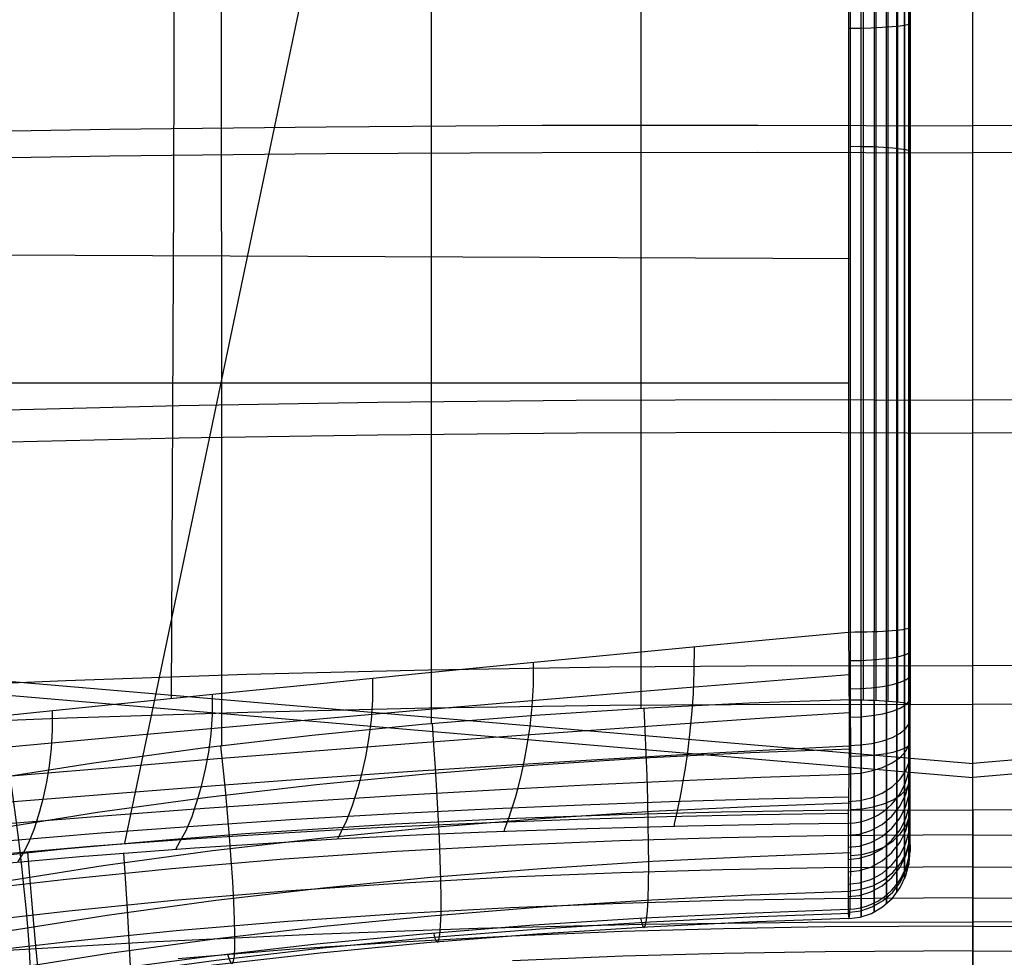
# Model space of a CAD drawing. Units: millimetres. Extents: x -1352 to 947, y -386 to 380.
# Drawn here: x 668 to 710, y 12 to 52 of the extents above; entities that cross this region are included whole.
import ezdxf

# ---------------------------------------------------------------- set-up
doc = ezdxf.new("R2010")
doc.units = ezdxf.units.MM
doc.header["$MEASUREMENT"] = 0
doc.layers.add('GEB-KONTUR-A', color=7, linetype='Continuous', lineweight=0)

# ---------------------------------------------------------------- blocks, each defined once
blk = doc.blocks.new('Block_17')
at = {"layer": 'GEB-KONTUR-A', "color": 18, "lineweight": 25, "true_color": 0x000000}
for q in [(708.946, 133.571), (708.946, 18.744)]:
    blk.add_line((708.946, 18.744), q, dxfattribs=at)
blk.add_lwpolyline([(714.245, 18.729), (708.946, 18.744)], dxfattribs=at)
blk = doc.blocks.new('Block_273')
at = {"layer": 'GEB-KONTUR-A', "color": 18, "lineweight": 25, "true_color": 0x000000}
for p, q in [((706.275, 26.502), (706.275, 26.502)), ((703.652, 26.29), (703.652, 26.29)), ((706.275, 20.93), (706.275, 20.93)), ((703.633, 18.168), (703.633, 18.168))]:
    blk.add_line(p, q, dxfattribs=at)
for points in [[(706.031, 19.775), (706.031, 19.836), (706.031, 20.073), (706.031, 20.397), (706.031, 20.8), (706.031, 21.272), (706.031, 21.811), (706.031, 22.417), (706.031, 23.092), (706.031, 23.841), (706.031, 24.666), (706.031, 25.571), (706.031, 26.413)], [(706.218, 20.357), (706.218, 20.391), (706.218, 20.553), (706.218, 20.812), (706.218, 21.158), (706.218, 21.58), (706.218, 22.074), (706.218, 22.639), (706.218, 23.274), (706.218, 23.986), (706.218, 24.775), (706.218, 25.645), (706.218, 26.458)], [(706.275, 20.93), (706.275, 20.936), (706.275, 20.975), (706.275, 21), (706.275, 21.025), (706.275, 21.079), (706.275, 21.186), (706.275, 21.22), (706.275, 21.321), (706.275, 21.482), (706.275, 21.51), (706.275, 21.666), (706.275, 21.872), (706.275, 21.883), (706.275, 22.1), (706.275, 22.333), (706.275, 22.348), (706.275, 22.617), (706.275, 22.856), (706.275, 22.906), (706.275, 23.216), (706.275, 23.453), (706.275, 23.548), (706.275, 23.901), (706.275, 24.128), (706.275, 24.276), (706.275, 24.674), (706.275, 24.882), (706.275, 25.094), (706.275, 25.537), (706.275, 25.718), (706.275, 26.502)], [(703.652, 26.29), (703.659, 25.628), (703.661, 25.366), (703.667, 24.769), (703.67, 24.365), (703.67, 24.34), (703.671, 24.206), (703.674, 23.66), (703.675, 23.472), (703.675, 23.44), (703.677, 22.942), (703.678, 22.669), (703.678, 22.589), (703.678, 22.141), (703.678, 21.927), (703.678, 21.806), (703.677, 21.405), (703.676, 21.24), (703.676, 21.085), (703.674, 20.816), (703.672, 20.604), (703.671, 20.421), (703.668, 20.106), (703.667, 20.015), (703.664, 19.81), (703.66, 19.542), (703.659, 19.472), (703.655, 19.25), (703.652, 19.082), (703.65, 18.977), (703.647, 18.822), (703.645, 18.747), (703.641, 18.565), (703.638, 18.411), (703.635, 18.304), (703.634, 18.213), (703.633, 18.168)], [(704.186, 18.234), (704.186, 18.367), (704.186, 18.566), (704.186, 18.801), (704.186, 19.297), (704.186, 19.85), (704.186, 20.456), (704.186, 21.115), (704.186, 21.831), (704.186, 22.609), (704.186, 23.456), (704.186, 24.377), (704.186, 25.375), (704.186, 26.295)], [(704.747, 18.433), (704.747, 18.557), (704.747, 18.743), (704.747, 18.965), (704.747, 19.439), (704.747, 19.973), (704.747, 20.561), (704.747, 21.205), (704.747, 21.907), (704.747, 22.672), (704.747, 23.506), (704.747, 24.414), (704.747, 25.4), (704.747, 26.31)], [(705.27, 18.771), (705.27, 18.878), (705.27, 19.244), (705.27, 19.68), (705.27, 20.181), (705.27, 20.74), (705.27, 21.357), (705.27, 22.035), (705.27, 22.777), (705.27, 23.59), (705.27, 24.477), (705.27, 25.443), (705.27, 26.336)], [(705.71, 19.23), (705.71, 19.317), (705.71, 19.623), (705.71, 20.008), (705.71, 20.464), (705.71, 20.983), (705.71, 21.565), (705.71, 22.21), (705.71, 22.921), (705.71, 23.705), (705.71, 24.563), (705.71, 25.502), (705.71, 26.371)], [(703.664, 25.091), (704.144, 25.099), (704.632, 25.121), (705.1, 25.159), (705.516, 25.21), (705.853, 25.273), (706.093, 25.343), (706.232, 25.415), (706.275, 25.486)], [(703.673, 23.887), (704.152, 23.9), (704.639, 23.934), (705.105, 23.991), (705.519, 24.07), (705.855, 24.165), (706.094, 24.272), (706.232, 24.382), (706.275, 24.49)], [(703.678, 22.681), (704.157, 22.699), (704.643, 22.747), (705.108, 22.827), (705.521, 22.937), (705.856, 23.071), (706.095, 23.22), (706.232, 23.375), (706.275, 23.526)], [(703.677, 21.475), (704.156, 21.5), (704.643, 21.564), (705.108, 21.672), (705.521, 21.82), (705.856, 22), (706.095, 22.201), (706.232, 22.409), (706.275, 22.612)], [(703.669, 20.275), (704.149, 20.306), (704.637, 20.392), (705.103, 20.535), (705.518, 20.733), (705.854, 20.973), (706.094, 21.241), (706.232, 21.518), (706.275, 21.79)], [(703.653, 19.1), (704.134, 19.14), (704.623, 19.255), (705.093, 19.448), (705.511, 19.715), (705.85, 20.042), (706.092, 20.406), (706.232, 20.784), (706.275, 21.154)]]:
    blk.add_lwpolyline(points, dxfattribs=at)
for points in [[(706.275, 26.502), (706.275, 26.386), (705.109, 26.292), (703.652, 26.29)], [(703.633, 18.168), (705.097, 18.184), (706.276, 19.416), (706.275, 20.93)]]:
    blk.add_open_spline(points, degree=3, dxfattribs=at)
blk = doc.blocks.new('Block_274')
at = {"layer": 'GEB-KONTUR-A', "color": 18, "lineweight": 25, "true_color": 0x000000}
for p, q in [((706.275, 20.93), (706.275, 20.93)), ((703.633, 18.168), (703.633, 18.168)), ((706.275, 17.258), (706.275, 17.258)), ((703.633, 14.511), (703.633, 14.511))]:
    blk.add_line(p, q, dxfattribs=at)
for points in [[(706.275, 17.258), (706.275, 19.456), (706.275, 20.93)], [(703.633, 17.659), (704.116, 17.71), (704.608, 17.861), (705.081, 18.119), (705.503, 18.477), (705.846, 18.917), (706.09, 19.409), (706.231, 19.919), (706.275, 20.419)], [(706.217, 16.688), (706.217, 18.885), (706.217, 20.357)], [(703.633, 17.145), (704.116, 17.196), (704.608, 17.347), (705.081, 17.605), (705.503, 17.963), (705.846, 18.402), (706.09, 18.894), (706.231, 19.404), (706.275, 19.903)], [(706.031, 16.109), (706.031, 18.304), (706.031, 19.775)], [(703.633, 16.627), (704.116, 16.678), (704.608, 16.829), (705.081, 17.087), (705.503, 17.444), (705.846, 17.883), (706.09, 18.374), (706.231, 18.884), (706.275, 19.383)], [(705.71, 15.568), (705.71, 17.761), (705.71, 19.23)], [(703.633, 16.105), (704.116, 16.155), (704.608, 16.306), (705.081, 16.564), (705.503, 16.921), (705.846, 17.36), (706.09, 17.85), (706.231, 18.36), (706.275, 18.858)], [(705.27, 15.11), (705.27, 17.302), (705.27, 18.77)], [(703.633, 15.578), (704.116, 15.628), (704.608, 15.779), (705.081, 16.036), (705.503, 16.394), (705.846, 16.832), (706.09, 17.322), (706.231, 17.831), (706.275, 18.329)], [(703.633, 18.168), (703.633, 16.701), (703.633, 14.511)], [(704.186, 14.577), (704.186, 16.766), (704.186, 18.234)], [(704.747, 14.775), (704.747, 16.965), (704.747, 18.433)], [(703.633, 15.046), (704.116, 15.097), (704.608, 15.248), (705.081, 15.505), (705.503, 15.862), (705.846, 16.3), (706.09, 16.789), (706.231, 17.298), (706.275, 17.795)]]:
    blk.add_lwpolyline(points, dxfattribs=at)
for points in [[(703.633, 18.168), (705.097, 18.184), (706.276, 19.416), (706.275, 20.93)], [(703.633, 14.511), (705.097, 14.527), (706.275, 15.752), (706.275, 17.258)]]:
    blk.add_open_spline(points, degree=3, dxfattribs=at)
blk = doc.blocks.new('Block_275')
at = {"layer": 'GEB-KONTUR-A', "color": 18, "lineweight": 25, "true_color": 0x000000}
for p, q in [((703.739, 23.42), (703.739, 23.42)), ((706.275, 23.195), (706.275, 23.195))]:
    blk.add_line(p, q, dxfattribs=at)
for points in [[(703.744, 23.421), (703.744, 50.398), (703.744, 85.426), (703.744, 89.107), (703.744, 120.963), (703.744, 122.971), (703.744, 155.996), (703.744, 188.272)], [(704.282, 188.266), (704.282, 155.989), (704.282, 120.956), (704.282, 85.419), (704.282, 50.391), (704.282, 23.413)], [(704.821, 188.249), (704.821, 155.972), (704.821, 120.939), (704.821, 85.401), (704.821, 50.373), (704.821, 23.396)], [(705.321, 188.223), (705.321, 155.945), (705.321, 120.911), (705.321, 85.373), (705.321, 50.345), (705.321, 23.368)], [(705.738, 188.188), (705.738, 155.908), (705.738, 120.874), (705.738, 85.335), (705.738, 50.307), (705.738, 23.331)], [(706.043, 188.147), (706.043, 155.866), (706.043, 120.83), (706.043, 85.291), (706.043, 50.263), (706.043, 23.287)], [(706.22, 188.103), (706.22, 155.82), (706.22, 120.784), (706.22, 85.244), (706.22, 50.216), (706.22, 23.241)], [(706.275, 188.06), (706.275, 155.776), (706.275, 120.738), (706.275, 105.821), (706.275, 85.198), (706.275, 77.637), (706.275, 50.17), (706.275, 23.195)], [(703.744, 46.972), (704.214, 46.966), (704.688, 46.953), (705.141, 46.931), (705.542, 46.901), (705.867, 46.865), (706.099, 46.826), (706.233, 46.784), (706.275, 46.744)]]:
    blk.add_lwpolyline(points, dxfattribs=at)
blk.add_open_spline([(703.739, 23.42), (705.16, 23.414), (706.275, 23.315), (706.275, 23.195)], degree=3, dxfattribs=at)
blk = doc.blocks.new('Block_278')
at = {"layer": 'GEB-KONTUR-A', "color": 18, "lineweight": 25, "true_color": 0x000000}
for points, knots in [([(706.275, 26.502), (706.275, 44.986), (706.275, 63.471), (706.275, 81.957), (706.275, 104.71), (706.275, 127.465), (706.275, 150.222), (706.275, 168.962), (706.275, 187.705), (706.275, 206.449)], [0, 0, 0, 0, 1, 1, 1, 2, 2, 2, 3, 3, 3, 3]), ([(706.275, 188.06), (706.275, 177.297), (706.275, 166.536), (706.275, 155.776), (706.275, 144.096), (706.275, 132.417), (706.275, 120.738), (706.275, 115.766), (706.275, 110.793), (706.275, 105.821), (706.275, 98.946), (706.275, 92.072), (706.275, 85.198), (706.275, 82.678), (706.275, 80.158), (706.275, 77.637), (706.275, 68.481), (706.275, 59.326), (706.275, 50.17), (706.275, 41.178), (706.275, 32.187), (706.275, 23.195)], [0, 0, 0, 0, 1, 1, 1, 2, 2, 2, 3, 3, 3, 4, 4, 4, 5, 5, 5, 6, 6, 6, 7, 7, 7, 7]), ([(706.275, 20.93), (706.275, 20.93), (706.275, 20.932), (706.275, 20.936), (706.275, 20.946), (706.275, 20.964), (706.275, 20.975), (706.275, 20.987), (706.275, 20.992), (706.275, 21), (706.275, 21.007), (706.275, 21.015), (706.275, 21.025), (706.275, 21.04), (706.275, 21.06), (706.275, 21.079), (706.275, 21.117), (706.275, 21.151), (706.275, 21.186), (706.275, 21.197), (706.275, 21.208), (706.275, 21.22), (706.275, 21.252), (706.275, 21.287), (706.275, 21.321), (706.275, 21.374), (706.275, 21.427), (706.275, 21.482), (706.275, 21.491), (706.275, 21.501), (706.275, 21.51), (706.275, 21.561), (706.275, 21.613), (706.275, 21.666), (706.275, 21.734), (706.275, 21.802), (706.275, 21.872), (706.275, 21.876), (706.275, 21.88), (706.275, 21.883), (706.275, 21.954), (706.275, 22.027), (706.275, 22.1), (706.275, 22.176), (706.275, 22.254), (706.275, 22.333), (706.275, 22.338), (706.275, 22.343), (706.275, 22.348), (706.275, 22.437), (706.275, 22.526), (706.275, 22.617), (706.275, 22.696), (706.275, 22.776), (706.275, 22.856), (706.275, 22.873), (706.275, 22.889), (706.275, 22.906), (706.275, 23.009), (706.275, 23.112), (706.275, 23.216), (706.275, 23.295), (706.275, 23.374), (706.275, 23.453), (706.275, 23.485), (706.275, 23.516), (706.275, 23.548), (706.275, 23.665), (706.275, 23.783), (706.275, 23.901), (706.275, 23.977), (706.275, 24.052), (706.275, 24.128), (706.275, 24.178), (706.275, 24.227), (706.275, 24.276), (706.275, 24.408), (706.275, 24.541), (706.275, 24.674), (706.275, 24.743), (706.275, 24.812), (706.275, 24.882), (706.275, 24.952), (706.275, 25.023), (706.275, 25.094), (706.275, 25.241), (706.275, 25.389), (706.275, 25.537), (706.275, 25.597), (706.275, 25.657), (706.275, 25.718), (706.275, 25.978), (706.275, 26.24), (706.275, 26.502)], [0, 0, 0, 0, 1, 1, 1, 2, 2, 2, 3, 3, 3, 4, 4, 4, 5, 5, 5, 6, 6, 6, 7, 7, 7, 8, 8, 8, 9, 9, 9, 10, 10, 10, 11, 11, 11, 12, 12, 12, 13, 13, 13, 14, 14, 14, 15, 15, 15, 16, 16, 16, 17, 17, 17, 18, 18, 18, 19, 19, 19, 20, 20, 20, 21, 21, 21, 22, 22, 22, 23, 23, 23, 24, 24, 24, 25, 25, 25, 26, 26, 26, 27, 27, 27, 28, 28, 28, 29, 29, 29, 30, 30, 30, 31, 31, 31, 31]), ([(706.275, 17.258), (706.275, 17.174), (706.275, 17.109), (706.275, 17.064), (706.275, 17.043), (706.275, 17.026), (706.275, 17.014), (706.275, 16.986), (706.275, 16.98), (706.275, 16.996), (706.275, 17.006), (706.275, 17.024), (706.275, 17.052), (706.275, 17.072), (706.275, 17.096), (706.275, 17.125), (706.275, 17.131), (706.275, 17.137), (706.275, 17.142), (706.275, 17.192), (706.275, 17.252), (706.275, 17.324), (706.275, 17.366), (706.275, 17.412), (706.275, 17.462), (706.275, 17.557), (706.275, 17.665), (706.275, 17.786), (706.275, 17.837), (706.275, 17.89), (706.275, 17.945), (706.275, 18.1), (706.275, 18.272), (706.275, 18.461), (706.275, 18.499), (706.275, 18.537), (706.275, 18.576), (706.275, 18.69), (706.275, 18.809), (706.275, 18.933), (706.275, 19.063), (706.275, 19.198), (706.275, 19.337), (706.275, 19.51), (706.275, 19.69), (706.275, 19.876), (706.275, 19.983), (706.275, 20.091), (706.275, 20.201), (706.275, 20.284), (706.275, 20.369), (706.275, 20.454), (706.275, 20.626), (706.275, 20.802), (706.275, 20.981), (706.275, 21.036), (706.275, 21.091), (706.275, 21.145), (706.275, 21.471), (706.275, 21.805), (706.275, 22.142), (706.275, 22.161), (706.275, 22.18), (706.275, 22.2), (706.275, 22.53), (706.275, 22.864), (706.275, 23.195)], [0, 0, 0, 0, 1, 1, 1, 2, 2, 2, 3, 3, 3, 4, 4, 4, 5, 5, 5, 6, 6, 6, 7, 7, 7, 8, 8, 8, 9, 9, 9, 10, 10, 10, 11, 11, 11, 12, 12, 12, 13, 13, 13, 14, 14, 14, 15, 15, 15, 16, 16, 16, 17, 17, 17, 18, 18, 18, 19, 19, 19, 20, 20, 20, 21, 21, 21, 22, 22, 22, 22]), ([(706.275, 17.258), (706.275, 18.003), (706.275, 18.736), (706.275, 19.456), (706.275, 19.954), (706.275, 20.445), (706.275, 20.93)], [0, 0, 0, 0, 1, 1, 1, 2, 2, 2, 2])]:
    blk.add_open_spline(points, degree=3, knots=knots, dxfattribs=at)
blk = doc.blocks.new('Block_279')
at = {"layer": 'GEB-KONTUR-A', "color": 18, "lineweight": 25, "true_color": 0x000000}
for p, q in [((706.275, 26.502), (706.275, 26.502)), ((703.652, 26.29), (703.652, 26.29))]:
    blk.add_line(p, q, dxfattribs=at)
for points in [[(703.644, 206.255), (703.644, 178.136), (703.645, 150.02), (703.646, 115.882), (703.648, 81.748), (703.653, 26.29)], [(704.196, 26.295), (704.196, 81.753), (704.196, 150.025), (704.196, 206.268)], [(704.754, 26.31), (704.754, 81.768), (704.754, 150.039), (704.754, 206.281)], [(705.275, 26.336), (705.275, 81.794), (705.275, 150.064), (705.275, 206.304)], [(705.713, 26.372), (705.713, 81.828), (705.713, 150.098), (705.713, 206.335)], [(706.032, 26.413), (706.032, 81.869), (706.032, 150.137), (706.032, 206.372)], [(706.218, 26.458), (706.218, 81.913), (706.218, 150.18), (706.218, 206.411)], [(706.275, 26.502), (706.275, 81.957), (706.275, 116.088), (706.275, 150.222), (706.275, 178.334), (706.275, 206.449)], [(703.651, 51.995), (704.132, 51.999), (704.621, 52.011), (705.091, 52.031), (705.51, 52.058), (705.849, 52.091), (706.092, 52.129), (706.232, 52.168), (706.275, 52.206)]]:
    blk.add_lwpolyline(points, dxfattribs=at)
blk.add_open_spline([(706.275, 26.502), (706.275, 26.386), (705.109, 26.292), (703.652, 26.29)], degree=3, dxfattribs=at)
blk = doc.blocks.new('Block_280')
at = {"layer": 'GEB-KONTUR-A', "color": 18, "lineweight": 25, "true_color": 0x000000}
for p, q in [((703.739, 23.42), (703.739, 23.42)), ((706.275, 23.195), (706.275, 23.195)), ((706.275, 17.258), (706.275, 17.258)), ((703.633, 14.511), (703.633, 14.511))]:
    blk.add_line(p, q, dxfattribs=at)
for points in [[(703.633, 14.511), (703.643, 14.347), (703.654, 14.222), (703.663, 14.148), (703.674, 14.11), (703.685, 14.125), (703.696, 14.203), (703.704, 14.313), (703.708, 14.382), (703.717, 14.586), (703.725, 14.851), (703.733, 15.18), (703.735, 15.301), (703.741, 15.694), (703.747, 16.139), (703.751, 16.628), (703.752, 16.796), (703.754, 17.027), (703.756, 17.597), (703.757, 18.185), (703.758, 18.753), (703.757, 19.309), (703.756, 19.99), (703.753, 20.661), (703.75, 21.311), (703.746, 21.928), (703.742, 22.568), (703.736, 23.191), (703.734, 23.42)], [(704.186, 23.415), (704.186, 22.675), (704.186, 21.935), (704.186, 21.267), (704.186, 20.608), (704.186, 19.963), (704.186, 19.335), (704.186, 18.728), (704.186, 18.146), (704.186, 17.592), (704.186, 17.07), (704.186, 16.583), (704.186, 16.134), (704.186, 15.727), (704.186, 15.362), (704.186, 15.044), (704.186, 14.772), (704.186, 14.55), (704.186, 14.379), (704.186, 14.259), (704.186, 14.192), (704.186, 14.178), (704.186, 14.217), (704.186, 14.351), (704.186, 14.577)], [(704.747, 23.399), (704.747, 22.676), (704.747, 21.954), (704.747, 21.302), (704.747, 20.66), (704.747, 20.03), (704.747, 19.418), (704.747, 18.825), (704.747, 18.257), (704.747, 17.717), (704.747, 17.207), (704.747, 16.732), (704.747, 16.295), (704.747, 15.897), (704.747, 15.541), (704.747, 15.23), (704.747, 14.966), (704.747, 14.749), (704.747, 14.582), (704.747, 14.465), (704.747, 14.4), (704.747, 14.386), (704.747, 14.423), (704.747, 14.554), (704.747, 14.775)], [(705.271, 23.371), (705.271, 22.679), (705.271, 21.987), (705.271, 21.363), (705.271, 20.748), (705.271, 20.145), (705.271, 19.558), (705.271, 18.991), (705.271, 18.446), (705.271, 17.929), (705.271, 17.441), (705.271, 16.986), (705.271, 16.567), (705.271, 16.186), (705.271, 15.845), (705.271, 15.547), (705.271, 15.294), (705.271, 15.086), (705.271, 14.926), (705.271, 14.814), (705.271, 14.752), (705.271, 14.738), (705.271, 14.774), (705.271, 14.9), (705.271, 15.111)], [(705.711, 23.334), (705.711, 22.683), (705.711, 22.033), (705.711, 21.446), (705.711, 20.867), (705.711, 20.3), (705.711, 19.749), (705.711, 19.215), (705.711, 18.704), (705.711, 18.217), (705.711, 17.759), (705.711, 17.331), (705.711, 16.937), (705.711, 16.579), (705.711, 16.259), (705.711, 15.978), (705.711, 15.74), (705.711, 15.545), (705.711, 15.394), (705.711, 15.289), (705.711, 15.23), (705.711, 15.218), (705.711, 15.252), (705.711, 15.37), (705.711, 15.569)], [(706.031, 23.289), (706.031, 22.688), (706.031, 22.086), (706.031, 21.009), (706.031, 19.975), (706.031, 19.009), (706.031, 18.135), (706.031, 17.376), (706.031, 16.749), (706.031, 16.269), (706.031, 15.95), (706.031, 15.798), (706.031, 15.818), (706.031, 15.927), (706.031, 16.111)], [(706.218, 23.242), (706.218, 22.692), (706.218, 22.144), (706.218, 21.16), (706.218, 20.217), (706.218, 19.335), (706.218, 18.538), (706.218, 17.844), (706.218, 17.272), (706.218, 16.834), (706.218, 16.543), (706.218, 16.404), (706.218, 16.422), (706.218, 16.522), (706.218, 16.69)], [(706.275, 17.258), (706.275, 17.146), (706.275, 17.064), (706.275, 17.014), (706.275, 16.988), (706.275, 16.996), (706.275, 17.052), (706.275, 17.125), (706.275, 17.142), (706.275, 17.324), (706.275, 17.462), (706.275, 17.786), (706.275, 17.945), (706.275, 18.19), (706.275, 18.461), (706.275, 18.576), (706.275, 18.933), (706.275, 19.337), (706.275, 19.876), (706.275, 20.201), (706.275, 20.454), (706.275, 20.981), (706.275, 21.145), (706.275, 21.639), (706.275, 22.142), (706.275, 22.2), (706.275, 22.697), (706.275, 23.195)], [(703.752, 21.018), (704.224, 21.033), (704.699, 21.068), (705.151, 21.123), (705.55, 21.198), (705.872, 21.289), (706.102, 21.388), (706.234, 21.492), (706.275, 21.592)], [(703.758, 18.751), (704.23, 18.786), (704.705, 18.867), (705.156, 18.996), (705.554, 19.17), (705.875, 19.379), (706.103, 19.61), (706.235, 19.849), (706.275, 20.082)], [(703.752, 16.793), (704.224, 16.844), (704.7, 16.965), (705.152, 17.158), (705.552, 17.417), (705.873, 17.729), (706.102, 18.073), (706.234, 18.429), (706.275, 18.777)], [(703.735, 15.298), (704.209, 15.36), (704.687, 15.508), (705.142, 15.748), (705.545, 16.072), (705.87, 16.463), (706.101, 16.896), (706.234, 17.344), (706.275, 17.781)], [(703.673, 14.112), (704.152, 14.172), (704.639, 14.335), (705.105, 14.608), (705.519, 14.982), (705.854, 15.438), (706.094, 15.947), (706.232, 16.474), (706.275, 16.989)], [(703.708, 14.381), (704.184, 14.445), (704.667, 14.609), (705.126, 14.876), (705.534, 15.24), (705.864, 15.68), (706.098, 16.169), (706.233, 16.676), (706.275, 17.171)]]:
    blk.add_lwpolyline(points, dxfattribs=at)
for points in [[(703.739, 23.42), (705.16, 23.414), (706.275, 23.315), (706.275, 23.195)], [(703.633, 14.511), (705.097, 14.527), (706.275, 15.752), (706.275, 17.258)]]:
    blk.add_open_spline(points, degree=3, dxfattribs=at)
blk = doc.blocks.new('Block_303')
at = {"layer": 'GEB-KONTUR-A', "color": 18, "lineweight": 25, "true_color": 0x000000}
for p, q in [((703.739, 23.42), (703.739, 23.42)), ((656.203, 17.938), (656.203, 17.938)), ((703.633, 14.511), (703.633, 14.511)), ((656.44, 14.213), (656.44, 14.213)), ((642.959, 5.385), (642.959, 5.385))]:
    blk.add_line(p, q, dxfattribs=at)
for points in [[(703.739, 23.422), (699.43, 23.272), (695.122, 23.063), (690.311, 22.756), (685.506, 22.367), (680.828, 21.907), (676.159, 21.361), (671.432, 20.717), (666.719, 19.976), (661.962, 19.123), (657.223, 18.16), (656.203, 17.938)], [(694.794, 14.129), (694.851, 13.901), (694.908, 13.764), (694.962, 13.735), (695.013, 13.831), (695.057, 14.064), (695.094, 14.439), (695.122, 14.956), (695.14, 15.608), (695.148, 16.379), (695.144, 17.248), (695.131, 18.189), (695.108, 19.173), (695.077, 20.175), (695.039, 21.168), (694.997, 22.133), (694.951, 23.053)], [(703.633, 14.511), (703.643, 14.347), (703.654, 14.222), (703.663, 14.148), (703.674, 14.11), (703.685, 14.125), (703.696, 14.203), (703.704, 14.313), (703.708, 14.382), (703.717, 14.586), (703.725, 14.851), (703.733, 15.18), (703.735, 15.301), (703.741, 15.694), (703.747, 16.139), (703.751, 16.628), (703.752, 16.796), (703.754, 17.027), (703.756, 17.597), (703.757, 18.185), (703.758, 18.753), (703.757, 19.309), (703.756, 19.99), (703.753, 20.661), (703.75, 21.311), (703.746, 21.928), (703.742, 22.568), (703.736, 23.191), (703.734, 23.42)], [(685.987, 13.508), (686.052, 13.279), (686.114, 13.141), (686.172, 13.112), (686.222, 13.207), (686.262, 13.438), (686.292, 13.812), (686.309, 14.328), (686.312, 14.978), (686.302, 15.747), (686.278, 16.613), (686.241, 17.552), (686.194, 18.534), (686.138, 19.533), (686.076, 20.524), (686.009, 21.487), (685.94, 22.406)], [(677.223, 12.607), (677.297, 12.378), (677.366, 12.24), (677.426, 12.209), (677.476, 12.302), (677.513, 12.531), (677.534, 12.901), (677.538, 13.414), (677.525, 14.06), (677.494, 14.825), (677.446, 15.688), (677.383, 16.622), (677.308, 17.6), (677.224, 18.596), (677.133, 19.584), (677.038, 20.543), (676.942, 21.459)], [(703.75, 21.321), (699.483, 21.163), (695.218, 20.952), (690.436, 20.646), (685.659, 20.261), (681.014, 19.806), (676.377, 19.265), (671.689, 18.623), (667.014, 17.879), (662.304, 17.017), (657.614, 16.038), (656.184, 15.714)], [(668.517, 11.388), (668.602, 11.158), (668.678, 11.018), (668.743, 10.986), (668.793, 11.076), (668.825, 11.302), (668.836, 11.67), (668.826, 12.178), (668.794, 12.821), (668.739, 13.581), (668.664, 14.439), (668.572, 15.369), (668.465, 16.342), (668.348, 17.333), (668.224, 18.316), (668.096, 19.271), (667.969, 20.183)], [(703.758, 19.029), (699.522, 18.872), (695.29, 18.662), (690.537, 18.358), (685.791, 17.977), (681.18, 17.525), (676.578, 16.989), (671.928, 16.353), (667.295, 15.617), (662.629, 14.765), (657.986, 13.797), (656.566, 13.475)], [(659.889, 9.807), (659.986, 9.575), (660.071, 9.434), (660.141, 9.4), (660.191, 9.488), (660.217, 9.711), (660.219, 10.076), (660.192, 10.582), (660.137, 11.221), (660.056, 11.978), (659.95, 12.832), (659.823, 13.757), (659.68, 14.725), (659.525, 15.71), (659.363, 16.688), (659.199, 17.637), (659.036, 18.542)], [(656.203, 17.938), (656.179, 17.674), (656.149, 17.155), (656.141, 16.64), (656.155, 16.132), (656.191, 15.632), (656.247, 15.175), (656.331, 14.687), (656.44, 14.214)], [(703.753, 16.904), (699.532, 16.747), (695.316, 16.538), (690.59, 16.237), (685.873, 15.858), (681.29, 15.411), (676.721, 14.88), (672.106, 14.25), (667.509, 13.522), (662.883, 12.68), (658.283, 11.723), (655.982, 11.198)], [(703.734, 15.263), (699.508, 15.107), (695.287, 14.898), (690.58, 14.599), (685.884, 14.223), (681.324, 13.78), (676.777, 13.253), (672.188, 12.63), (667.618, 11.909), (663.021, 11.075), (658.451, 10.129), (653.939, 9.072)], [(642.959, 5.385), (645.972, 6.316), (648.999, 7.186), (651.274, 7.797), (653.557, 8.375), (655.847, 8.921), (658.143, 9.436), (660.427, 9.917), (662.716, 10.369), (667.307, 11.19), (671.878, 11.901), (676.462, 12.514), (681.009, 13.034), (685.563, 13.471), (690.26, 13.842), (694.961, 14.139), (699.296, 14.351), (703.633, 14.51)], [(703.705, 14.326), (699.452, 14.169), (695.207, 13.96), (690.51, 13.662), (685.824, 13.289), (681.275, 12.848), (676.74, 12.326), (672.163, 11.707), (667.606, 10.992), (663.024, 10.165), (658.468, 9.227), (654.565, 8.323), (650.687, 7.329)], [(656.44, 14.213), (656.521, 13.864), (656.53, 13.806), (656.57, 13.41), (656.564, 13.015), (656.517, 12.628), (656.431, 12.247), (656.382, 12.085), (656.343, 11.97), (656.2, 11.617), (656.157, 11.526), (655.966, 11.17), (655.744, 10.827), (655.492, 10.496), (655.285, 10.255), (655.208, 10.172), (654.882, 9.845), (654.531, 9.532), (654.153, 9.23), (654.01, 9.123), (653.557, 8.808), (653.179, 8.567), (652.71, 8.294), (652.398, 8.124), (651.79, 7.817), (651.143, 7.521), (650.485, 7.247), (650.403, 7.215), (649.694, 6.949), (649.329, 6.823), (648.577, 6.579), (648.279, 6.489), (647.19, 6.189), (646.982, 6.136), (646.23, 5.958), (645.421, 5.787), (644.635, 5.639), (643.8, 5.502), (642.959, 5.385)], [(703.669, 14.121), (699.377, 13.963), (695.091, 13.753), (690.395, 13.456), (685.709, 13.084), (681.16, 12.646), (676.625, 12.126), (672.048, 11.51), (667.491, 10.798), (662.908, 9.975), (658.352, 9.041), (653.776, 7.978), (649.236, 6.788), (646.824, 6.098)], [(651.361, 7.82), (651.435, 7.659), (651.503, 7.533), (651.564, 7.448), (651.616, 7.408), (651.658, 7.418), (651.69, 7.481), (651.709, 7.602), (651.715, 7.781)]]:
    blk.add_lwpolyline(points, dxfattribs=at)
blk = doc.blocks.new('Block_304')
at = {"layer": 'GEB-KONTUR-A', "color": 18, "lineweight": 25, "true_color": 0x000000}
for p, q in [((654.084, 42.403), (703.744, 42.19)), ((703.739, 23.42), (703.739, 23.42))]:
    blk.add_line(p, q, dxfattribs=at)
for points in [[(685.906, 22.403), (685.906, 22.602), (685.9, 64.038), (685.893, 102.785), (685.888, 138.239), (685.887, 169.702), (685.887, 188.184)], [(694.835, 23.047), (694.829, 64), (694.822, 102.747), (694.817, 138.201), (694.816, 169.664), (694.816, 188.228)], [(703.744, 23.421), (703.744, 50.398), (703.744, 85.426), (703.744, 89.107), (703.744, 120.963), (703.744, 122.971), (703.744, 155.996), (703.744, 188.272)], [(676.977, 21.463), (676.977, 22.64), (676.971, 64.077), (676.964, 102.823), (676.959, 138.278), (676.957, 169.74), (676.958, 188.139)], [(703.739, 23.422), (699.43, 23.272), (695.122, 23.063), (690.311, 22.756), (685.506, 22.367), (680.828, 21.907), (676.159, 21.361), (671.432, 20.717), (666.719, 19.976), (661.962, 19.123), (657.223, 18.16), (656.203, 17.938)]]:
    blk.add_lwpolyline(points, dxfattribs=at)
blk = doc.blocks.new('Block_314')
at = {"layer": 'GEB-KONTUR-A', "color": 18, "lineweight": 25, "true_color": 0x000000}
blk.add_line((708.946, 18.744), (708.946, 18.744), dxfattribs=at)
for points in [[(714.245, 18.729), (708.946, 18.744)], [(708.946, 17.671), (715.285, 17.63)], [(708.946, 16.308), (715.272, 16.267)], [(708.946, 15), (715.26, 14.96)], [(708.946, 13.798), (715.248, 13.759)], [(708.946, 12.743), (715.238, 12.705)]]:
    blk.add_lwpolyline(points, dxfattribs=at)
blk.add_open_spline([(708.946, 18.744), (708.946, 16.044), (708.946, 13.5), (708.946, 11.865)], degree=3, dxfattribs=at)
blk = doc.blocks.new('Block_315')
at = {"layer": 'GEB-KONTUR-A', "color": 18, "lineweight": 25, "true_color": 0x000000}
blk.add_line((708.946, 18.744), (708.946, 18.744), dxfattribs=at)
for points in [[(638.283, 11.842), (642.589, 12.846), (646.128, 13.589), (649.679, 14.267), (650.62, 14.436), (654.002, 15.007), (657.391, 15.527), (660.626, 15.978), (663.867, 16.386), (665.734, 16.603), (670.247, 17.076), (674.766, 17.481), (677.994, 17.732), (684.364, 18.139), (689.13, 18.372), (693.898, 18.545), (698.247, 18.654), (702.597, 18.719), (708.946, 18.744)], [(708.946, 17.671), (702.607, 17.63), (698.267, 17.551), (693.926, 17.425), (689.172, 17.229), (684.419, 16.968), (679.634, 16.636), (674.854, 16.232), (670.356, 15.782), (665.864, 15.26), (661.713, 14.71), (657.571, 14.091), (653.739, 13.45), (649.918, 12.74), (646.4, 12.02)], [(668.704, 16.922), (668.793, 15.912), (668.882, 14.9), (668.969, 13.907), (669.053, 12.957), (669.131, 12.068), (669.203, 11.26), (669.266, 10.544), (669.32, 9.93)], [(708.946, 16.308), (702.62, 16.267), (698.29, 16.189), (693.961, 16.064), (689.22, 15.869), (684.482, 15.61), (679.714, 15.281), (674.951, 14.88), (670.469, 14.432), (665.995, 13.914), (661.862, 13.369), (657.738, 12.754), (653.926, 12.118)], [(708.946, 15), (702.633, 14.96), (698.312, 14.882), (693.994, 14.758), (689.267, 14.566), (684.543, 14.31), (679.79, 13.984), (675.042, 13.586), (670.577, 13.143), (666.119, 12.63), (662.003, 12.09)], [(708.946, 13.798), (702.644, 13.759), (698.333, 13.682), (694.025, 13.56), (689.309, 13.37), (684.599, 13.117), (679.859, 12.796), (675.127, 12.403)], [(708.946, 12.743), (702.654, 12.705), (698.351, 12.63), (694.052, 12.51), (689.347, 12.323)]]:
    blk.add_lwpolyline(points, dxfattribs=at)
blk.add_open_spline([(708.946, 18.744), (708.946, 16.044), (708.946, 13.5), (708.946, 11.865)], degree=3, dxfattribs=at)
blk = doc.blocks.new('Block_327')
at = {"layer": 'GEB-KONTUR-A', "color": 18, "lineweight": 25, "true_color": 0x000000}
for p, q in [((703.633, 18.168), (703.633, 18.168)), ((703.633, 14.511), (703.633, 14.511))]:
    blk.add_line(p, q, dxfattribs=at)
for points in [[(656.586, 15.268), (658.053, 15.448), (660.864, 15.775), (663.265, 16.036), (667.286, 16.435), (671.09, 16.769), (671.318, 16.787), (675.821, 17.127), (680.524, 17.426), (682.108, 17.515), (685.852, 17.7), (688.244, 17.802), (692.517, 17.951), (696.804, 18.063), (701.146, 18.139), (703.633, 18.167)], [(703.633, 18.168), (703.633, 16.701), (703.633, 14.511)], [(672.792, 16.905), (672.954, 14.52), (673.08, 12.071)], [(642.959, 5.385), (645.972, 6.316), (648.999, 7.186), (651.274, 7.797), (653.557, 8.375), (655.847, 8.921), (658.143, 9.436), (660.427, 9.917), (662.716, 10.369), (667.307, 11.19), (671.878, 11.901), (676.462, 12.514), (681.009, 13.034), (685.563, 13.471), (690.26, 13.842), (694.961, 14.139), (699.296, 14.351), (703.633, 14.51)]]:
    blk.add_lwpolyline(points, dxfattribs=at)
blk = doc.blocks.new('Block_478')
at = {"layer": 'GEB-KONTUR-A', "color": 18, "lineweight": 25, "true_color": 0x000000}
for p, q in [((703.652, 26.29), (703.652, 26.29)), ((656.284, 21.537), (656.284, 21.537)), ((703.633, 18.168), (703.633, 18.168)), ((656.05, 16.556), (656.05, 16.556)), ((655.816, 15.853), (655.816, 15.853)), ((655.492, 15.128), (655.492, 15.128)), ((656.586, 15.268), (656.586, 15.268))]:
    blk.add_line(p, q, dxfattribs=at)
for points in [[(703.652, 26.29), (700.118, 25.955), (696.587, 25.617), (693.058, 25.276), (689.532, 24.932), (685.353, 24.52), (681.178, 24.104), (677.008, 23.684), (672.842, 23.261), (668.683, 22.834), (664.528, 22.403), (659, 21.824), (656.284, 21.537)], [(703.652, 26.29), (703.659, 25.628), (703.661, 25.366), (703.667, 24.769), (703.67, 24.365), (703.67, 24.34), (703.671, 24.206), (703.674, 23.66), (703.675, 23.472), (703.675, 23.44), (703.677, 22.942), (703.678, 22.669), (703.678, 22.589), (703.678, 22.141), (703.678, 21.927), (703.678, 21.806), (703.677, 21.405), (703.676, 21.24), (703.676, 21.085), (703.674, 20.816), (703.672, 20.604), (703.671, 20.421), (703.668, 20.106), (703.667, 20.015), (703.664, 19.81), (703.66, 19.542), (703.659, 19.472), (703.655, 19.25), (703.652, 19.082), (703.65, 18.977), (703.647, 18.822), (703.645, 18.747), (703.641, 18.565), (703.638, 18.411), (703.635, 18.304), (703.634, 18.213), (703.633, 18.168)], [(696.229, 18.05), (696.257, 18.196), (696.3, 18.388), (696.355, 18.627), (696.418, 18.911), (696.486, 19.243), (696.559, 19.621), (696.634, 20.043), (696.711, 20.509), (696.811, 21.197), (696.906, 21.959), (696.987, 22.79), (697.05, 23.688), (697.088, 24.648), (697.095, 25.666)], [(688.992, 17.831), (689.039, 17.978), (689.108, 18.163), (689.192, 18.387), (689.287, 18.651), (689.387, 18.957), (689.49, 19.306), (689.595, 19.697), (689.702, 20.131), (689.845, 20.776), (689.98, 21.493), (690.097, 22.279), (690.186, 23.129), (690.24, 24.039), (690.248, 25.002)], [(703.669, 24.488), (700.118, 24.204), (696.571, 23.914), (689.489, 23.321), (685.309, 22.963), (681.136, 22.599), (676.971, 22.229), (672.816, 21.853), (668.67, 21.472), (664.536, 21.097), (659.044, 20.605), (656.322, 20.337)], [(681.921, 17.504), (681.986, 17.655), (682.076, 17.836), (682.301, 18.301), (682.54, 18.918), (682.661, 19.286), (682.784, 19.697), (682.949, 20.31), (683.105, 20.994), (683.24, 21.744), (683.344, 22.553), (683.403, 23.417), (683.409, 24.327)], [(675.024, 17.071), (675.105, 17.228), (675.211, 17.41), (675.46, 17.865), (675.711, 18.462), (675.835, 18.818), (675.96, 19.214), (676.127, 19.806), (676.286, 20.466), (676.422, 21.187), (676.525, 21.962), (676.582, 22.783), (676.582, 23.641)], [(703.677, 22.866), (700.076, 22.634), (696.483, 22.391), (689.329, 21.879), (685.133, 21.563), (680.953, 21.238), (676.791, 20.904), (672.647, 20.56), (668.524, 20.211), (664.427, 19.873), (659.006, 19.438), (656.283, 19.188)], [(668.31, 16.529), (668.404, 16.693), (668.517, 16.883), (668.768, 17.346), (669.007, 17.945), (669.236, 18.689), (669.387, 19.27), (669.527, 19.912), (669.647, 20.608), (669.734, 21.352), (669.777, 22.135), (669.768, 22.945)], [(661.785, 15.877), (662.009, 16.265), (662.243, 16.769), (662.451, 17.404), (662.635, 18.167), (662.748, 18.746), (662.848, 19.375), (662.928, 20.046), (662.979, 20.753), (662.995, 21.488), (662.97, 22.241)], [(656.284, 21.537), (656.296, 21.361), (656.313, 21.011), (656.316, 20.932), (656.322, 20.491), (656.321, 20.361), (656.319, 20.144), (656.306, 19.728), (656.295, 19.477), (656.286, 19.29), (656.263, 18.858), (656.243, 18.436), (656.232, 18.051), (656.231, 18.034), (656.229, 17.752), (656.228, 17.636), (656.219, 17.349), (656.195, 17.085), (656.147, 16.834), (656.067, 16.597), (656.05, 16.556)], [(703.677, 21.443), (700.005, 21.263), (696.351, 21.067), (692.716, 20.855), (689.099, 20.63), (684.879, 20.351), (680.688, 20.056), (676.526, 19.747), (672.396, 19.425), (668.299, 19.094), (664.243, 18.773), (658.901, 18.361), (656.234, 18.123)], [(703.669, 20.241), (699.921, 20.11), (696.202, 19.959), (692.511, 19.787), (688.848, 19.596), (684.604, 19.351), (680.401, 19.082), (676.239, 18.793), (672.12, 18.483), (668.046, 18.157), (664.026, 17.832), (658.749, 17.402), (656.205, 17.167)], [(703.656, 19.279), (699.836, 19.191), (696.054, 19.08), (692.311, 18.944), (688.606, 18.785), (684.337, 18.57), (680.119, 18.324), (675.954, 18.048), (671.841, 17.743), (667.783, 17.412), (663.788, 17.066), (661.161, 16.832), (658.556, 16.586), (656.002, 16.324)], [(703.642, 18.58), (699.761, 18.521), (695.925, 18.437), (692.134, 18.327), (688.387, 18.19), (684.086, 17.996), (679.846, 17.764), (675.667, 17.495), (671.55, 17.188), (667.498, 16.845), (663.516, 16.471), (660.903, 16.208), (658.316, 15.93), (655.743, 15.632)], [(656.586, 15.268), (658.053, 15.448), (660.864, 15.775), (663.265, 16.036), (667.286, 16.435), (671.09, 16.769), (671.318, 16.787), (675.821, 17.127), (680.524, 17.426), (682.108, 17.515), (685.852, 17.7), (688.244, 17.802), (692.517, 17.951), (696.804, 18.063), (701.146, 18.139), (703.633, 18.167)], [(656.05, 16.556), (656.044, 16.445), (656.013, 16.348), (655.967, 16.259), (655.926, 16.187), (655.894, 16.133), (655.843, 16.035), (655.813, 15.938), (655.816, 15.853)], [(655.816, 15.853), (655.669, 15.448), (655.492, 15.128)]]:
    blk.add_lwpolyline(points, dxfattribs=at)
blk.add_open_spline([(655.492, 15.128), (655.857, 15.175), (656.221, 15.222), (656.586, 15.268)], degree=3, dxfattribs=at)
blk = doc.blocks.new('Block_491')
at = {"layer": 'GEB-KONTUR-A', "color": 18, "lineweight": 25, "true_color": 0x000000}
blk.add_line((703.652, 26.29), (703.652, 26.29), dxfattribs=at)
for points in [[(674.842, 23.465), (674.93, 44.812), (675.013, 75.322), (675.045, 105.951), (675.04, 121.326), (675.021, 136.748), (674.986, 152.223), (674.936, 167.758), (674.847, 188.057), (674.728, 208.481)], [(703.644, 206.255), (703.644, 178.136), (703.645, 150.02), (703.646, 115.882), (703.648, 81.748), (703.653, 26.29)], [(703.652, 36.897), (697.612, 36.896), (691.515, 36.894), (685.365, 36.893), (679.166, 36.891), (672.922, 36.89), (666.634, 36.888), (660.308, 36.887), (653.947, 36.885)], [(703.652, 26.29), (700.118, 25.955), (696.587, 25.617), (693.058, 25.276), (689.532, 24.932), (685.353, 24.52), (681.178, 24.104), (677.008, 23.684), (672.842, 23.261), (668.683, 22.834), (664.528, 22.403), (659, 21.824), (656.284, 21.537)]]:
    blk.add_lwpolyline(points, dxfattribs=at)
blk = doc.blocks.new('Block_533')
at = {"layer": 'GEB-KONTUR-A', "color": 18, "lineweight": 25, "true_color": 0x000000}
for q in [(708.946, 133.571), (708.946, 18.744)]:
    blk.add_line((708.946, 18.744), q, dxfattribs=at)
for points in [[(672.853, 17.317), (674.088, 23.221), (685.392, 77.252), (686.108, 80.671), (697.187, 133.629)], [(638.283, 11.842), (642.589, 12.846), (646.128, 13.589), (649.679, 14.267), (650.62, 14.436), (654.002, 15.007), (657.391, 15.527), (660.626, 15.978), (663.867, 16.386), (665.734, 16.603), (670.247, 17.076), (674.766, 17.481), (677.994, 17.732), (684.364, 18.139), (689.13, 18.372), (693.898, 18.545), (698.247, 18.654), (702.597, 18.719), (708.946, 18.744)]]:
    blk.add_lwpolyline(points, dxfattribs=at)
blk = doc.blocks.new('Block_538')
at = {"layer": 'GEB-KONTUR-A', "color": 18, "lineweight": 25, "true_color": 0x000000}
for points in [[(708.946, 5.273), (708.946, 7.95), (708.946, 10.663), (708.946, 13.409), (708.946, 16.187), (708.946, 18.997), (708.946, 21.838), (708.946, 24.708), (708.946, 27.607), (708.946, 31.49), (708.946, 35.419), (708.946, 39.39), (708.946, 43.402), (708.946, 47.452), (708.946, 51.537), (708.946, 55.654), (708.946, 59.802)], [(708.946, 3.224), (708.946, 5.957), (708.946, 8.726), (708.946, 11.529), (708.946, 14.365), (708.946, 17.233), (708.946, 20.133), (708.946, 23.062), (708.946, 26.021), (708.946, 29.986), (708.946, 33.998), (708.946, 38.054), (708.946, 42.152), (708.946, 46.287), (708.946, 50.459), (708.946, 54.665), (708.946, 58.901)], [(626.06, 46.455), (635.304, 46.796), (653.774, 47.336), (663.001, 47.538), (672.219, 47.692), (681.425, 47.799), (690.616, 47.86), (699.791, 47.873), (708.946, 47.839)], [(718.101, 47.873), (708.946, 47.838)], [(626.065, 45.381), (635.305, 45.705), (653.775, 46.22), (663.001, 46.412), (672.218, 46.556), (681.424, 46.656), (690.616, 46.711), (699.791, 46.721), (708.946, 46.684)], [(718.102, 46.721), (708.946, 46.684)], [(624.374, 33.764), (628.603, 34.085), (632.836, 34.354), (641.304, 34.785), (649.769, 35.154), (658.232, 35.474), (666.695, 35.734), (675.157, 35.937), (683.615, 36.082), (692.066, 36.17), (700.51, 36.199), (708.946, 36.17)], [(717.382, 36.199), (708.946, 36.17)], [(624.433, 32.498), (628.649, 32.801), (632.873, 33.054), (641.332, 33.464), (649.794, 33.816), (658.254, 34.121), (666.714, 34.368), (675.171, 34.559), (683.625, 34.695), (692.073, 34.776), (700.514, 34.801), (708.946, 34.769)], [(717.379, 34.801), (708.946, 34.769)], [(624.17, 20.787), (627.989, 21.331), (631.824, 21.8), (635.669, 22.192), (639.52, 22.522), (647.222, 23.055), (654.921, 23.515), (662.624, 23.915), (670.334, 24.245), (678.05, 24.506), (685.77, 24.698), (693.492, 24.822), (701.218, 24.877), (708.946, 24.86)], [(716.674, 24.876), (708.946, 24.86)], [(624.324, 19.377), (628.123, 19.892), (631.937, 20.332), (635.763, 20.701), (639.598, 21.01), (647.286, 21.516), (654.978, 21.954), (662.675, 22.335), (670.377, 22.648), (678.084, 22.894), (685.795, 23.075), (693.51, 23.19), (701.227, 23.239), (708.946, 23.22)], [(716.666, 23.239), (708.946, 23.22)], [(659.965, 12.223), (666.921, 12.715), (673.892, 13.127), (680.878, 13.457), (687.875, 13.708), (694.885, 13.878), (701.909, 13.966), (708.946, 13.972)], [(715.984, 13.966), (708.946, 13.972)]]:
    blk.add_lwpolyline(points, dxfattribs=at)
blk = doc.blocks.new('Block_543')
at = {"layer": 'GEB-KONTUR-A', "color": 18, "lineweight": 25, "true_color": 0x000000}
for points in [[(485.452, 39.603), (538.162, 35.197), (590.871, 30.758), (649.913, 25.749), (708.953, 20.705)], [(932.44, 39.603), (879.73, 35.198), (827.021, 30.758), (767.978, 25.749), (708.936, 20.705)], [(485.464, 39.101), (541.334, 34.375), (597.205, 29.636), (653.075, 24.883), (708.946, 20.117)], [(932.424, 39.101), (876.554, 34.375), (820.685, 29.636), (764.816, 24.883), (708.946, 20.116)]]:
    blk.add_lwpolyline(points, dxfattribs=at)
for points in [[(708.946, -109.912), (708.946, -55.212), (708.946, -0.71), (708.946, 53.044)], [(708.946, -110.096), (708.946, -55.566), (708.946, -1.234), (708.946, 52.353)]]:
    blk.add_open_spline(points, degree=3, dxfattribs=at)
blk = doc.blocks.new('Block_0')
at = {"layer": 'GEB-KONTUR-A'}
for name in ['Block_491', 'Block_278', 'Block_279', 'Block_304', 'Block_275', 'Block_533', 'Block_17', 'Block_538', 'Block_543', 'Block_273', 'Block_478', 'Block_303', 'Block_280', 'Block_274', 'Block_315', 'Block_314', 'Block_327']:
    blk.add_blockref(name, (0, 0), dxfattribs=at)

msp = doc.modelspace()

# ---------------------------------------------------------------- block references
at = {"layer": 'GEB-KONTUR-A'}
msp.add_blockref('Block_0', (0, 0), dxfattribs=at)

doc.saveas('drawing.dxf')
